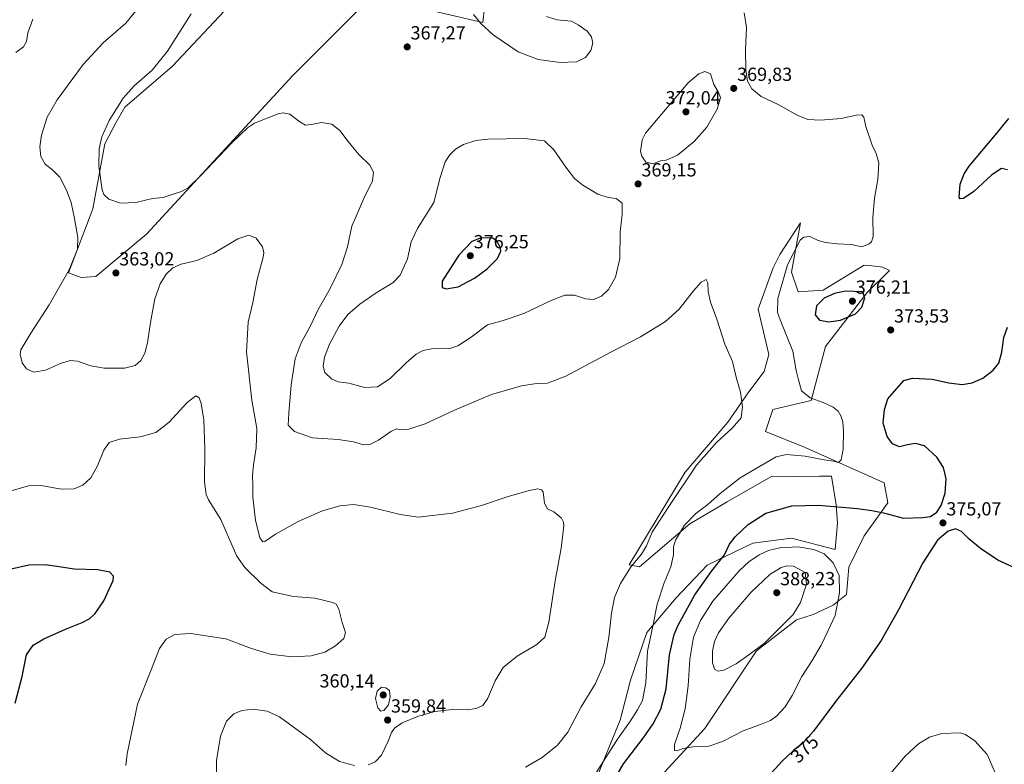
# Model space of a CAD drawing. Units: metres. Extents: x 618817 to 622301, y 4662351 to 4664722.
# Drawn here: x 620475 to 620995, y 4663246 to 4663640 of the extents above; entities that cross this region are included whole.
import ezdxf
from ezdxf.enums import TextEntityAlignment as Align

# ---------------------------------------------------------------- set-up
doc = ezdxf.new("R2010")
doc.units = ezdxf.units.M
doc.header["$MEASUREMENT"] = 0
for name, color, linetype, lineweight in [('Carátula', 7, 'Continuous', 5), ('Cultivos herbáceos CxS', 92, 'Continuous', 0), ('Curva de nivel maestra', 36, 'Continuous', 30), ('Curva de nivel normal', 36, 'Continuous', 0), ('Matorral', 135, 'Continuous', 0), ('Matorral CxS', 135, 'Continuous', 0), ('Pastizal CxS', 92, 'Continuous', 0), ('Punto de cota en terreno', 7, 'Continuous', 0), ('Rótulo de curva de nivel directora', 19, 'Continuous', 0), ('Rótulo de punto de cota en terreno', 19, 'Continuous', 0)]:
    doc.layers.add(name, color=color, linetype=linetype, lineweight=lineweight)
doc.styles.add('Arial', font='txt', dxfattribs={"height": 0.2})

# ---------------------------------------------------------------- blocks, each defined once
blk = doc.blocks.new('*U150')
at = {"layer": 'Cultivos herbáceos CxS', "color": 92, "linetype": 'Continuous', "lineweight": 0}
for points in [[(620669.44, 4663649.87, 368.05), (620719.63, 4663638.28, 364.46), (620720.59, 4663646.01, 363.26)], [(620585.79, 4663647.21, 367.81), (620555.55, 4663615.1, 366.38), (620530.3, 4663593.44, 365.78), (620525.62, 4663585.17, 366.51), (620519.88, 4663574.19, 365.86), (620513.55, 4663539.78, 362.44), (620500.53, 4663505.98, 359.9), (620500.53, 4663505.98, 359.9), (620507.27, 4663503.47, 361.94), (620515.01, 4663504.05, 362.61), (620541.76, 4663526.36, 362.77), (620619.25, 4663610.28, 366.38), (620655.93, 4663646.97, 368.11)], [(620815.7, 4663242.15, 378.9), (620836.94, 4663265.32, 380.93), (620864.25, 4663306.26, 384.89), (620885.49, 4663322.68, 383.39), (620894.18, 4663325.57, 382.36), (620904.79, 4663330.4, 380.57), (620911.92, 4663336.05, 378.26), (620913.16, 4663350.56, 378.02), (620921.17, 4663366.98, 376.95), (620933.75, 4663384.48, 374.02), (620931.82, 4663395.11, 372.15), (620890.1, 4663413.72, 368.61), (620869.08, 4663422.14, 366.96), (620872.94, 4663433.73, 366.23), (620893.21, 4663438.56, 369.56), (620900.74, 4663467.12, 373.19), (620922.77, 4663495.56, 374.27), (620934.65, 4663507.28, 371.09), (620930.86, 4663509.06, 370.76), (620928.34, 4663509.31, 370.83), (620923.59, 4663509.78, 370.89), (620921.2, 4663510.02, 370.89), (620899.54, 4663496.76, 373.32), (620886.32, 4663495.96, 372.96), (620882.72, 4663506.38, 371.08), (620887.52, 4663532.42, 368.52), (620876.69, 4663515.68, 367.75), (620873.02, 4663508.63, 367.56), (620873.02, 4663508.63, 367.56), (620865.09, 4663486.75, 366.41), (620870.73, 4663462.87, 366.51), (620868.36, 4663453.93, 366.03), (620860.28, 4663443.09, 365.25), (620849.07, 4663427.07, 364.53), (620826.63, 4663400.63, 364.18), (620796.99, 4663351.76, 364.62), (620802.48, 4663350.68, 366.28), (620829.04, 4663373.39, 370.49), (620848.73, 4663384.98, 371.93), (620871.9, 4663398.22, 372.5), (620897.54, 4663398.55, 373.16), (620903.94, 4663398.63, 373.14), (620906.35, 4663383.4, 374.59), (620907.15, 4663373.79, 377.63), (620905.95, 4663359.77, 378.39), (620882.71, 4663365.78, 378.43), (620873.36, 4663364.61, 377.98), (620862.33, 4663363.24, 376.58), (620838.19, 4663351.65, 373.68), (620821.79, 4663334.26, 371.91), (620806.34, 4663315.92, 369.06), (620797.66, 4663290.81, 367.82), (620792.18, 4663269.64, 368.71), (620786.98, 4663256.82, 369.33), (620780.97, 4663242, 370.32)]]:
    blk.add_polyline3d(points, dxfattribs=at)
blk = doc.blocks.new('*U171')
at = {"layer": 'Curva de nivel normal', "color": 36, "linetype": 'Continuous', "lineweight": 0}
for points in [[(620530.9, 4663245.79, 355), (620531.58, 4663251.89, 355), (620537.15, 4663278.18, 355), (620543.97, 4663295.43, 355), (620548.72, 4663307.6, 355), (620552.26, 4663312.43, 355), (620556.83, 4663315.02, 355), (620565.06, 4663315.41, 355), (620583.82, 4663312.62, 355), (620597.42, 4663307.47, 355), (620607.29, 4663304.55, 355), (620618.62, 4663303.08, 355), (620628.93, 4663303.75, 355), (620636.19, 4663305.67, 355), (620641.74, 4663308.88, 355), (620646.15, 4663312.76, 355), (620647.08, 4663315.97, 355), (620645.3, 4663321.25, 355), (620643.53, 4663328.32, 355), (620642.01, 4663330.9, 355), (620640.27, 4663331.9, 355), (620630.8, 4663334.15, 355), (620619.48, 4663334.96, 355), (620608.23, 4663337.54, 355), (620602.25, 4663341.99, 355), (620593.78, 4663350.3, 355), (620589.52, 4663356.26, 355), (620585.63, 4663365.11, 355), (620581.18, 4663375.66, 355), (620574.58, 4663386.03, 355), (620573.32, 4663388.86, 355), (620572.47, 4663395.66, 355), (620572.65, 4663412.81, 355), (620572.06, 4663428.39, 355), (620570.8, 4663437.03, 355), (620569.76, 4663439.9, 355), (620567.86, 4663440.93, 355), (620563.4, 4663437.45, 355), (620553.78, 4663427.1, 355), (620546.81, 4663421.7, 355), (620538.56, 4663419.33, 355), (620527.55, 4663418.17, 355), (620522.18, 4663416.31, 355), (620519.22, 4663412.24, 355), (620515.96, 4663403.96, 355), (620512.41, 4663397.73, 355), (620508.14, 4663393.8, 355), (620503.64, 4663391.87, 355), (620496.74, 4663391.76, 355), (620486.22, 4663393.65, 355), (620479.42, 4663393.5, 355), (620469.04, 4663390.46, 355)], [(620472.83, 4663622.36, 355), (620476.89, 4663625.39, 355), (620478.33, 4663628.26, 355), (620479.12, 4663632.84, 355), (620481.72, 4663640.04, 355)]]:
    blk.add_polyline3d(points, dxfattribs=at)
blk = doc.blocks.new('*U174')
at = {"layer": 'Curva de nivel normal', "color": 36, "linetype": 'Continuous', "lineweight": 0}
for points in [[(620742.16, 4663244.87, 365), (620750.91, 4663250.04, 365), (620759.02, 4663256.42, 365), (620764.54, 4663263.34, 365), (620771.67, 4663276.78, 365), (620779.2, 4663289.05, 365), (620783.72, 4663299.61, 365), (620786.3, 4663313.3, 365), (620787.6, 4663326.3, 365), (620789.29, 4663334.52, 365), (620792.32, 4663341.84, 365), (620797.95, 4663350.89, 365), (620803.5, 4663357.32, 365), (620806.14, 4663361.81, 365), (620809.17, 4663368.93, 365), (620817.94, 4663382.62, 365), (620832.63, 4663404.37, 365), (620843.33, 4663416.54, 365), (620851.46, 4663423.85, 365), (620856.24, 4663429.41, 365), (620856.95, 4663435.25, 365), (620855.75, 4663442.97, 365), (620853.72, 4663450.1, 365), (620851.55, 4663459.09, 365), (620847.58, 4663468.39, 365), (620843.29, 4663481.44, 365), (620839.94, 4663490.42, 365), (620838.79, 4663496.14, 365), (620838.56, 4663500.78, 365), (620837.61, 4663502.39, 365), (620835.11, 4663501.11, 365), (620830.93, 4663496.56, 365), (620823.4, 4663486.82, 365), (620816.17, 4663480.23, 365), (620803.05, 4663472.11, 365), (620786.96, 4663463.94, 365), (620763.57, 4663451.46, 365), (620753.85, 4663447.69, 365), (620747.94, 4663447.44, 365), (620740.12, 4663446.22, 365), (620724.28, 4663441.67, 365), (620704.65, 4663433.47, 365), (620689.16, 4663426.24, 365), (620680.58, 4663423.39, 365), (620676.27, 4663423.14, 365), (620673.94, 4663423.5, 365), (620670.95, 4663422.24, 365), (620664.54, 4663417.6, 365), (620659.83, 4663415.22, 365), (620656.59, 4663415.07, 365), (620651.26, 4663416.74, 365), (620643.1, 4663417.92, 365), (620629.64, 4663418.78, 365), (620620.02, 4663422.14, 365), (620616.7, 4663425.58, 365), (620617.02, 4663431.78, 365), (620618.28, 4663446.91, 365), (620620.42, 4663460.56, 365), (620623.51, 4663468.98, 365), (620628.74, 4663478.28, 365), (620632.45, 4663486.35, 365), (620638.91, 4663497.75, 365), (620645.03, 4663510.42, 365), (620648, 4663519.75, 365), (620650.44, 4663530.62, 365), (620656.66, 4663545.21, 365), (620661.24, 4663554.62, 365), (620661.78, 4663559.22, 365), (620659.82, 4663562.78, 365), (620654.12, 4663568.48, 365), (620648.44, 4663575.27, 365), (620644.11, 4663581.13, 365), (620639.73, 4663584.54, 365), (620634.36, 4663585.42, 365), (620629.1, 4663584.3, 365), (620625.96, 4663584.03, 365), (620622.81, 4663585.68, 365), (620617.59, 4663589.72, 365), (620614.16, 4663590.56, 365), (620611.51, 4663590.02, 365), (620598.95, 4663585.02, 365), (620595.21, 4663582.54, 365), (620587.06, 4663574.75, 365), (620570.29, 4663556.98, 365), (620563.81, 4663550.83, 365), (620560.28, 4663548.91, 365), (620556.95, 4663547.86, 365), (620550.62, 4663545.74, 365), (620544.95, 4663545.28, 365), (620536.28, 4663543.1, 365), (620528.16, 4663542.86, 365), (620521.86, 4663544.84, 365), (620519.31, 4663547.34, 365), (620518.4, 4663549.82, 365), (620516.62, 4663562.24, 365), (620516.74, 4663571.53, 365), (620518.15, 4663577.86, 365), (620522.16, 4663586.5, 365), (620529.5, 4663598.18, 365), (620535.34, 4663604.84, 365), (620544.84, 4663613.09, 365), (620552.92, 4663623.11, 365), (620565.39, 4663642.84, 365)], [(620714.63, 4663642.42, 365), (620718.51, 4663637.69, 365), (620725.12, 4663631.69, 365), (620738.35, 4663622.7, 365), (620748.8, 4663618.74, 365), (620760.54, 4663617.16, 365), (620769.21, 4663617.41, 365), (620773.93, 4663619.69, 365), (620776.74, 4663623.42, 365), (620777.78, 4663627.29, 365), (620777.04, 4663630.58, 365), (620774.69, 4663633.63, 365), (620770.06, 4663637.03, 365), (620766.49, 4663638.85, 365), (620758.77, 4663639.61, 365), (620753.3, 4663641.44, 365)]]:
    blk.add_polyline3d(points, dxfattribs=at)
blk = doc.blocks.new('*U184')
at = {"layer": 'Curva de nivel normal', "color": 36, "linetype": 'Continuous', "lineweight": 0}
for points in [[(620990.37, 4663241.79, 370), (620986.23, 4663251.54, 370), (620979.62, 4663258.78, 370), (620974.75, 4663262.14, 370), (620971.92, 4663263.09, 370), (620962.3, 4663262.72, 370), (620955.82, 4663260.68, 370), (620949.93, 4663257.18, 370), (620942.93, 4663250.71, 370), (620932.45, 4663238.37, 370)], [(620777.19, 4663238.33, 370), (620790.81, 4663259.66, 370), (620797.74, 4663269.43, 370), (620801.44, 4663275.11, 370), (620803.95, 4663280.16, 370), (620805.8, 4663289.44, 370), (620806.63, 4663306.11, 370), (620809.55, 4663319.39, 370), (620811.86, 4663331.02, 370), (620815.4, 4663342.22, 370), (620818.92, 4663350.61, 370), (620820.42, 4663357.05, 370), (620820.41, 4663361.32, 370), (620821.53, 4663364.82, 370), (620826.27, 4663372.7, 370), (620832.14, 4663378.86, 370), (620838.51, 4663383.56, 370), (620845.08, 4663389.39, 370), (620855.61, 4663397.72, 370), (620865.94, 4663403.72, 370), (620874.74, 4663408.8, 370), (620880.16, 4663410.04, 370), (620889.98, 4663409.13, 370), (620900.05, 4663407.21, 370), (620904.94, 4663406.43, 370), (620907.6, 4663405.76, 370), (620908.96, 4663407.12, 370), (620910.1, 4663412.84, 370), (620910.36, 4663422.16, 370), (620909.98, 4663427.28, 370), (620908.95, 4663430.41, 370), (620907.43, 4663432.92, 370), (620904.87, 4663435.05, 370), (620899.56, 4663437.48, 370), (620892.7, 4663439.88, 370), (620888.12, 4663443.61, 370), (620886.43, 4663449.39, 370), (620885.33, 4663454.4, 370), (620883.55, 4663464.65, 370), (620876.72, 4663481.08, 370), (620875.45, 4663485.02, 370), (620875.62, 4663492.5, 370), (620880.64, 4663510.2, 370), (620887.4, 4663523.2, 370), (620889.24, 4663524.89, 370), (620892.4, 4663525.23, 370), (620896.97, 4663523.12, 370), (620900.79, 4663521.93, 370), (620906.86, 4663521.37, 370), (620914.53, 4663520.98, 370), (620919.94, 4663519.8, 370), (620923.8, 4663521.36, 370), (620925.12, 4663522.44, 370), (620925.96, 4663525.21, 370), (620925.79, 4663535.17, 370), (620926.62, 4663545.42, 370), (620928.38, 4663555.32, 370), (620928.96, 4663564.04, 370), (620927.63, 4663568.99, 370), (620925.47, 4663573.34, 370), (620922.15, 4663583.3, 370), (620921.04, 4663588.19, 370), (620920, 4663589.48, 370), (620917.17, 4663589.31, 370), (620909.07, 4663587.55, 370), (620898.12, 4663586.6, 370), (620891.49, 4663586.97, 370), (620885.87, 4663589.35, 370), (620876.03, 4663594.77, 370), (620866.83, 4663599.09, 370), (620861.83, 4663603.26, 370), (620859.61, 4663607.18, 370), (620858.68, 4663613.1, 370), (620858.5, 4663623.75, 370), (620858.94, 4663635.64, 370), (620857.71, 4663643.29, 370)]]:
    blk.add_polyline3d(points, dxfattribs=at)
blk = doc.blocks.new('*U185')
at = {"layer": 'Curva de nivel normal', "color": 36, "linetype": 'Continuous', "lineweight": 0}
for points in [[(620541.62, 4663651.25, 360), (620530.95, 4663637.78, 360), (620518.95, 4663627.46, 360), (620508.28, 4663616.09, 360), (620494.56, 4663597.42, 360), (620489.33, 4663588.19, 360), (620486.27, 4663578.64, 360), (620485.4, 4663572.58, 360), (620485.97, 4663567.44, 360), (620488.3, 4663563.43, 360), (620492.4, 4663560.21, 360), (620495.96, 4663556.43, 360), (620499.53, 4663549.67, 360), (620501.94, 4663543.07, 360), (620503.86, 4663534.66, 360), (620505.57, 4663524.73, 360), (620505.29, 4663518.42, 360), (620500.96, 4663507.51, 360), (620490.37, 4663489.01, 360), (620480.62, 4663474.08, 360), (620475.33, 4663465.31, 360), (620475.12, 4663462.76, 360), (620476.15, 4663458.38, 360), (620478.33, 4663455.2, 360), (620482.28, 4663453.6, 360), (620488.49, 4663454.6, 360), (620496.45, 4663458.1, 360), (620501.56, 4663459.72, 360), (620505.36, 4663459.26, 360), (620512.33, 4663456.82, 360), (620519.44, 4663455.66, 360), (620530.28, 4663455.67, 360), (620535.77, 4663457, 360), (620538.76, 4663459.65, 360), (620540.94, 4663463.5, 360), (620542.4, 4663469.07, 360), (620543.88, 4663479.83, 360), (620546.3, 4663492.27, 360), (620549.1, 4663500.17, 360), (620552.22, 4663505.21, 360), (620555.83, 4663508.7, 360), (620560.22, 4663510.63, 360), (620568.51, 4663512.58, 360), (620577.49, 4663516.37, 360), (620590.08, 4663523.95, 360), (620595.94, 4663525.91, 360), (620599.72, 4663524.37, 360), (620603.11, 4663519.78, 360), (620603.86, 4663516.56, 360), (620603.52, 4663514.18, 360), (620600.42, 4663502.42, 360), (620598.06, 4663490.34, 360), (620595.53, 4663480, 360), (620594.75, 4663464.3, 360), (620597.52, 4663438.76, 360), (620600.19, 4663423.76, 360), (620599.8, 4663413.46, 360), (620598.35, 4663404.5, 360), (620597.9, 4663399, 360), (620598.09, 4663393.68, 360), (620597.99, 4663387.41, 360), (620599.38, 4663375.4, 360), (620601.82, 4663366.08, 360), (620603.4, 4663363.92, 360), (620604.37, 4663364.02, 360), (620609.95, 4663367.92, 360), (620622.03, 4663374.62, 360), (620634.95, 4663380.32, 360), (620643.95, 4663382.9, 360), (620651.28, 4663383.67, 360), (620660.28, 4663382.12, 360), (620675.96, 4663378.39, 360), (620685.47, 4663376.96, 360), (620703.6, 4663379.09, 360), (620718.93, 4663383.08, 360), (620732.42, 4663387.6, 360), (620744.09, 4663391, 360), (620748.68, 4663391.86, 360), (620750.71, 4663391.33, 360), (620751.46, 4663390.28, 360), (620752.24, 4663384.4, 360), (620753.86, 4663381.35, 360), (620757.07, 4663379.67, 360), (620761.2, 4663376.46, 360), (620762.32, 4663374.28, 360), (620762.36, 4663372.29, 360), (620761, 4663360.48, 360), (620757.92, 4663343.33, 360), (620754.52, 4663321.43, 360), (620752.48, 4663313.58, 360), (620748.19, 4663309.71, 360), (620737.74, 4663303.58, 360), (620730.35, 4663297.43, 360), (620726.22, 4663290.48, 360), (620722.35, 4663281.25, 360), (620719.64, 4663277.38, 360), (620716.09, 4663275.82, 360), (620711.32, 4663275.24, 360), (620703.65, 4663275.26, 360), (620694.28, 4663274.26, 360), (620685.61, 4663271.83, 360), (620677.06, 4663268.25, 360), (620672.98, 4663265.52, 360), (620671.33, 4663263.1, 360), (620669.66, 4663258.56, 360), (620666.11, 4663251.29, 360), (620662.76, 4663247.67, 360), (620659.04, 4663246.18, 360)], [(620651.79, 4663245.76, 360), (620643.86, 4663247.83, 360), (620636.52, 4663252.49, 360), (620628.56, 4663259.48, 360), (620612.22, 4663271.54, 360), (620605.68, 4663274.47, 360), (620598.28, 4663275.51, 360), (620592.28, 4663274.88, 360), (620587.95, 4663273.02, 360), (620584.1, 4663269.08, 360), (620580.96, 4663261.16, 360), (620578.84, 4663248.32, 360), (620578.9, 4663235.51, 360)]]:
    blk.add_polyline3d(points, dxfattribs=at)
blk = doc.blocks.new('*U193')
at = {"layer": 'Curva de nivel maestra', "color": 36, "linetype": 'Continuous', "lineweight": 30}
blk.add_polyline3d([(620472.43, 4663278.71, 350), (620476.11, 4663292.75, 350), (620478.35, 4663304.14, 350), (620481.93, 4663309.39, 350), (620487.62, 4663312.74, 350), (620499.1, 4663317.82, 350), (620507.91, 4663321.25, 350), (620511.94, 4663323.43, 350), (620514.7, 4663326.1, 350), (620519.26, 4663332.76, 350), (620524.21, 4663343.54, 350), (620524.32, 4663345.76, 350), (620522.4, 4663347.86, 350), (620516.06, 4663349.08, 350), (620503.62, 4663349.48, 350), (620495.7, 4663350.74, 350), (620488.27, 4663351.75, 350), (620479.7, 4663351.6, 350), (620470.28, 4663349.52, 350)], dxfattribs=at)
blk = doc.blocks.new('*U198')
at = {"layer": 'Curva de nivel maestra', "color": 36, "linetype": 'Continuous', "lineweight": 30}
for points in [[(620999.93, 4663350.43, 375), (620991.9, 4663354.28, 375), (620982.66, 4663360.33, 375), (620976.46, 4663365.5, 375), (620972.6, 4663369.43, 375), (620969.4, 4663370.69, 375), (620965.52, 4663369.53, 375), (620959.93, 4663364.78, 375), (620952.26, 4663352.88, 375), (620939.38, 4663327.98, 375), (620930.14, 4663311.76, 375), (620919.75, 4663296.96, 375), (620906.2, 4663279.76, 375), (620894.44, 4663263.85, 375), (620888.81, 4663257.54, 375), (620883.78, 4663253.69, 375), (620877.71, 4663247.81, 375), (620870.45, 4663240.01, 375)], [(620784.89, 4663230.82, 375), (620794.03, 4663246.63, 375), (620804.34, 4663260.1, 375), (620809.69, 4663267.76, 375), (620813.72, 4663275.57, 375), (620816.5, 4663286.31, 375), (620818.37, 4663304.22, 375), (620820.81, 4663314.87, 375), (620822.82, 4663319.96, 375), (620831.76, 4663335.89, 375), (620840.7, 4663348.63, 375), (620847.29, 4663357.04, 375), (620849.98, 4663362.6, 375), (620852.94, 4663366.6, 375), (620859.94, 4663373.03, 375), (620869.27, 4663379.04, 375), (620882.97, 4663382.88, 375), (620897.05, 4663383.23, 375), (620917.73, 4663381.55, 375), (620925.26, 4663380.42, 375), (620931.43, 4663379.24, 375), (620941.96, 4663376.41, 375), (620952.03, 4663376.75, 375), (620956.2, 4663377.3, 375), (620959.6, 4663379.5, 375), (620961.99, 4663383.1, 375), (620964.02, 4663389.6, 375), (620964.6, 4663397.1, 375), (620963.13, 4663403.2, 375), (620959.64, 4663408.58, 375), (620953.06, 4663414.56, 375), (620948.42, 4663415.92, 375), (620944.04, 4663415.2, 375), (620939.92, 4663414.05, 375), (620936.13, 4663415.62, 375), (620933.42, 4663419.58, 375), (620931.33, 4663426.66, 375), (620931.88, 4663433.71, 375), (620933.75, 4663439.43, 375), (620942.14, 4663449.13, 375), (620946.72, 4663450.27, 375), (620957.14, 4663449.73, 375), (620965.94, 4663447.87, 375), (620972.92, 4663447.07, 375), (620978.36, 4663447.95, 375), (620983.98, 4663450.42, 375), (620989.36, 4663454.49, 375), (620992.34, 4663458.34, 375), (620994.01, 4663464.01, 375), (620995.11, 4663471.75, 375), (620996.97, 4663477.25, 375)], [(620997.02, 4663560.41, 375), (620993.83, 4663561.16, 375), (620988.6, 4663557.8, 375), (620979.17, 4663548.99, 375), (620973.7, 4663545.19, 375), (620971.87, 4663544.99, 375), (620971.42, 4663545.92, 375), (620972.02, 4663552.88, 375), (620974.08, 4663558.31, 375), (620976.77, 4663562.25, 375), (620990.66, 4663578.8, 375), (620997.66, 4663587.42, 375)]]:
    blk.add_polyline3d(points, dxfattribs=at)
blk = doc.blocks.new('5PATER')
at = {"layer": 'Carátula', "linetype": 'Continuous', "lineweight": 5}
h = blk.add_hatch(color=250, dxfattribs=at)
edge = h.paths.add_edge_path()
edge.add_ellipse((0, 0.01), major_axis=(-1.33, -1.34), ratio=0.999422, start_angle=0, end_angle=360)

msp = doc.modelspace()

# ---------------------------------------------------------------- linework, layer by layer
at = {"layer": 'Cultivos herbáceos CxS', "color": 92, "linetype": 'Continuous', "lineweight": 0}
for points in [[(620585.79, 4663647.21, 367.81), (620555.55, 4663615.11, 366.38), (620530.3, 4663593.44, 365.78), (620525.62, 4663585.17, 366.51), (620519.88, 4663574.19, 365.86), (620513.55, 4663539.78, 362.44), (620500.53, 4663505.98, 359.9)], [(620500.53, 4663505.98, 359.9), (620507.27, 4663503.47, 361.94), (620515.01, 4663504.05, 362.61), (620541.76, 4663526.36, 362.77), (620619.25, 4663610.28, 366.38), (620655.93, 4663646.97, 368.11)], [(620669.44, 4663649.87, 368.05), (620719.63, 4663638.28, 364.46), (620720.59, 4663646.01, 363.26)], [(620815.7, 4663242.15, 378.9), (620836.94, 4663265.32, 380.93), (620864.25, 4663306.26, 384.89), (620885.49, 4663322.68, 383.39), (620894.18, 4663325.57, 382.36), (620904.79, 4663330.4, 380.57), (620911.92, 4663336.05, 378.26), (620913.16, 4663350.56, 378.02), (620921.17, 4663366.98, 376.95), (620933.75, 4663384.48, 374.02), (620931.82, 4663395.11, 372.15), (620890.1, 4663413.72, 368.61), (620869.08, 4663422.15, 366.96), (620872.94, 4663433.73, 366.23), (620893.21, 4663438.56, 369.56), (620900.74, 4663467.12, 373.19), (620922.77, 4663495.56, 374.27), (620934.65, 4663507.28, 371.09), (620930.85, 4663509.06, 370.76), (620928.34, 4663509.31, 370.83), (620923.59, 4663509.78, 370.89), (620921.2, 4663510.02, 370.89), (620899.54, 4663496.76, 373.32), (620886.32, 4663495.96, 372.96), (620882.71, 4663506.38, 371.08), (620887.52, 4663532.42, 368.52), (620876.69, 4663515.68, 367.75), (620873.02, 4663508.63, 367.56), (620865.09, 4663486.75, 366.41), (620870.73, 4663462.87, 366.51), (620868.36, 4663453.93, 366.03), (620860.28, 4663443.09, 365.25), (620849.07, 4663427.07, 364.53), (620826.63, 4663400.63, 364.18), (620796.99, 4663351.76, 364.62), (620802.48, 4663350.68, 366.28), (620829.04, 4663373.39, 370.49), (620848.73, 4663384.98, 371.93), (620871.9, 4663398.23, 372.5), (620897.54, 4663398.55, 373.16), (620903.94, 4663398.63, 373.14), (620906.35, 4663383.4, 374.59), (620907.15, 4663373.79, 377.63), (620905.95, 4663359.77, 378.39), (620882.71, 4663365.78, 378.43), (620873.36, 4663364.61, 377.98), (620862.32, 4663363.24, 376.58), (620838.19, 4663351.65, 373.68), (620821.79, 4663334.26, 371.91), (620806.34, 4663315.92, 369.06), (620797.66, 4663290.81, 367.82), (620792.18, 4663269.64, 368.71), (620786.98, 4663256.82, 369.33), (620780.97, 4663242, 370.32)]]:
    msp.add_polyline3d(points, dxfattribs=at)
at = {"layer": 'Curva de nivel maestra', "color": 36, "linetype": 'Continuous', "lineweight": 30}
for points in [[(620700.17, 4663497.55, 375), (620706.61, 4663498.54, 375), (620715.27, 4663503.2, 375), (620721.94, 4663508.09, 375), (620727.4, 4663513.56, 375), (620729.21, 4663517.35, 375), (620728.85, 4663519.42, 375), (620726.97, 4663522.95, 375), (620724.79, 4663524.25, 375), (620718.67, 4663524.39, 375), (620713.85, 4663522.62, 375), (620706.9, 4663515.32, 375), (620698.21, 4663501.65, 375), (620698.19, 4663498.23, 375), (620700.17, 4663497.55, 375)], [(620902.52, 4663480.16, 375), (620908.71, 4663481, 375), (620916.61, 4663484.3, 375), (620919.96, 4663487.93, 375), (620921.56, 4663492.82, 375), (620920.47, 4663495.95, 375), (620911.29, 4663496.34, 375), (620905.45, 4663495.15, 375), (620900.08, 4663492.56, 375), (620895.98, 4663488.54, 375), (620895.26, 4663483.82, 375), (620897.58, 4663480.91, 375), (620902.52, 4663480.16, 375)]]:
    msp.add_polyline3d(points, dxfattribs=at)
at = {"layer": 'Curva de nivel normal', "color": 36, "linetype": 'Continuous', "lineweight": 0}
for points in [[(620809.67, 4663563.56, 370), (620813.55, 4663565.09, 370), (620816.61, 4663565.56, 370), (620822.61, 4663568.08, 370), (620831.27, 4663575.27, 370), (620838.02, 4663582.96, 370), (620843.55, 4663592.49, 370), (620845.21, 4663598.54, 370), (620843.95, 4663601.53, 370), (620841.69, 4663605.38, 370), (620839.94, 4663611.03, 370), (620836.96, 4663612.27, 370), (620833.79, 4663611.13, 370), (620828.24, 4663606.29, 370), (620816.13, 4663592.31, 370), (620805.56, 4663579.75, 370), (620803.84, 4663576.21, 370), (620803.05, 4663570.09, 370), (620803.6, 4663567.65, 370), (620805.72, 4663564.37, 370), (620809.67, 4663563.56, 370)], [(620657.28, 4663445.42, 370), (620663.95, 4663445.8, 370), (620670.6, 4663450.14, 370), (620679.02, 4663458.36, 370), (620684.45, 4663463.03, 370), (620688.07, 4663464.94, 370), (620692.43, 4663465.9, 370), (620698.24, 4663466.21, 370), (620702.1, 4663466.04, 370), (620706.48, 4663467.39, 370), (620713.54, 4663472.07, 370), (620722.18, 4663478.6, 370), (620730.36, 4663480.78, 370), (620741.27, 4663484.47, 370), (620755.78, 4663491.32, 370), (620762.95, 4663494.14, 370), (620768.16, 4663494.12, 370), (620773.82, 4663492.17, 370), (620778.09, 4663491.81, 370), (620782.31, 4663493.63, 370), (620786.06, 4663497.25, 370), (620789.83, 4663503.75, 370), (620792.1, 4663513.56, 370), (620792.21, 4663527.69, 370), (620793.32, 4663536.8, 370), (620793.3, 4663542.78, 370), (620790.06, 4663545.23, 370), (620785.84, 4663545.72, 370), (620780.35, 4663547.51, 370), (620772.52, 4663552.33, 370), (620768.11, 4663555.79, 370), (620763.57, 4663561.73, 370), (620757.1, 4663570.88, 370), (620752.22, 4663575.7, 370), (620741.57, 4663576.9, 370), (620722.24, 4663576.67, 370), (620715.99, 4663575.81, 370), (620709.39, 4663573.72, 370), (620705.18, 4663571.22, 370), (620702.13, 4663568.29, 370), (620699.67, 4663564.55, 370), (620697.13, 4663556.42, 370), (620693.81, 4663543.09, 370), (620685.12, 4663529.42, 370), (620681.77, 4663522.42, 370), (620679.82, 4663513.42, 370), (620675.91, 4663504.75, 370), (620672.08, 4663500.75, 370), (620663.29, 4663495.42, 370), (620654.59, 4663489.51, 370), (620648.32, 4663484.03, 370), (620643.64, 4663477.82, 370), (620638.65, 4663468.29, 370), (620635.99, 4663461.44, 370), (620635.2, 4663456.77, 370), (620636.08, 4663453.28, 370), (620639.65, 4663449.93, 370), (620643.12, 4663448.4, 370), (620648.74, 4663447.64, 370), (620657.28, 4663445.42, 370)], [(620822.13, 4663253.45, 380), (620825.51, 4663254.73, 380), (620830.85, 4663255.63, 380), (620839.11, 4663255.99, 380), (620846.27, 4663258.36, 380), (620857.32, 4663264, 380), (620866.44, 4663267.34, 380), (620871.6, 4663269.48, 380), (620875.06, 4663272.04, 380), (620879.51, 4663276.82, 380), (620883.16, 4663282.7, 380), (620888.25, 4663292.72, 380), (620893.76, 4663301.26, 380), (620898.43, 4663309.39, 380), (620902.24, 4663317.12, 380), (620905.85, 4663324.96, 380), (620908.08, 4663336.9, 380), (620907.95, 4663346.11, 380), (620904.86, 4663352.75, 380), (620900.12, 4663357.61, 380), (620894.6, 4663359.87, 380), (620886.27, 4663361.24, 380), (620876.69, 4663360.69, 380), (620870.6, 4663359.31, 380), (620865.69, 4663357.02, 380), (620860.24, 4663353.27, 380), (620855.15, 4663348.51, 380), (620841.2, 4663332.58, 380), (620834.67, 4663322.4, 380), (620831.07, 4663313.6, 380), (620829.08, 4663301.83, 380), (620828.2, 4663287.91, 380), (620826.64, 4663275.76, 380), (620823.85, 4663265.45, 380), (620820.88, 4663256.85, 380), (620820.93, 4663253.73, 380), (620822.13, 4663253.45, 380)], [(620843.94, 4663295.59, 385), (620846.94, 4663296.12, 385), (620853.61, 4663299.37, 385), (620860.27, 4663304.13, 385), (620868.52, 4663310.35, 385), (620883.66, 4663325.43, 385), (620887.62, 4663331.76, 385), (620890.74, 4663341.58, 385), (620889.94, 4663347.63, 385), (620883.89, 4663351.04, 385), (620880.25, 4663351.28, 385), (620877.27, 4663350.34, 385), (620871.27, 4663346.69, 385), (620861.27, 4663337.15, 385), (620849.58, 4663323.57, 385), (620844.21, 4663315.84, 385), (620842.16, 4663311.26, 385), (620841.09, 4663306.08, 385), (620841.05, 4663300.06, 385), (620842.09, 4663296.66, 385), (620843.94, 4663295.59, 385)], [(620665.78, 4663274.52, 360), (620667.28, 4663274.86, 360), (620669.76, 4663277.75, 360), (620670.72, 4663282, 360), (620670.27, 4663285.43, 360), (620668.34, 4663286.83, 360), (620666.03, 4663287.1, 360), (620663.7, 4663285.1, 360), (620662.9, 4663281.1, 360), (620664.04, 4663276.24, 360), (620665.78, 4663274.52, 360)]]:
    msp.add_polyline3d(points, dxfattribs=at)
at = {"layer": 'Matorral', "color": 135, "linetype": 'Continuous', "lineweight": 0}
msp.add_polyline3d([(620815.7, 4663242.15, 378.9), (620836.94, 4663265.32, 380.93), (620864.25, 4663306.26, 384.89), (620885.49, 4663322.68, 383.39), (620894.18, 4663325.57, 382.36), (620904.79, 4663330.4, 380.57), (620911.92, 4663336.05, 378.26), (620913.16, 4663350.56, 378.02), (620921.17, 4663366.98, 376.95), (620933.75, 4663384.48, 374.02), (620931.82, 4663395.11, 372.15), (620890.1, 4663413.72, 368.61), (620869.08, 4663422.15, 366.96), (620872.94, 4663433.73, 366.23), (620893.21, 4663438.56, 369.56), (620900.74, 4663467.12, 373.19), (620922.77, 4663495.56, 374.27), (620934.65, 4663507.28, 371.09), (620930.85, 4663509.06, 370.76), (620928.34, 4663509.31, 370.83), (620923.59, 4663509.78, 370.89), (620921.2, 4663510.02, 370.89), (620899.54, 4663496.76, 373.32), (620886.32, 4663495.96, 372.96), (620882.71, 4663506.38, 371.08), (620887.52, 4663532.42, 368.52), (620876.69, 4663515.68, 367.75), (620873.02, 4663508.63, 367.56), (620865.09, 4663486.75, 366.41), (620870.73, 4663462.87, 366.51), (620868.36, 4663453.93, 366.03), (620860.28, 4663443.09, 365.25), (620849.07, 4663427.07, 364.53), (620826.63, 4663400.63, 364.18), (620796.99, 4663351.76, 364.62), (620802.48, 4663350.68, 366.28), (620829.04, 4663373.39, 370.49), (620848.73, 4663384.98, 371.93), (620871.9, 4663398.23, 372.5), (620897.54, 4663398.55, 373.16), (620903.94, 4663398.63, 373.14), (620906.35, 4663383.4, 374.59), (620907.15, 4663373.79, 377.63), (620905.95, 4663359.77, 378.39), (620882.71, 4663365.78, 378.43), (620873.36, 4663364.61, 377.98), (620862.32, 4663363.24, 376.58), (620838.19, 4663351.65, 373.68), (620821.79, 4663334.26, 371.91), (620806.34, 4663315.92, 369.06), (620797.66, 4663290.81, 367.82), (620792.18, 4663269.64, 368.71), (620786.98, 4663256.82, 369.33), (620780.97, 4663242, 370.32)], dxfattribs=at)
at = {"layer": 'Matorral CxS', "color": 135, "linetype": 'Continuous', "lineweight": 0}
msp.add_polyline3d([(620780.97, 4663242, 370.32), (620786.98, 4663256.82, 369.33), (620792.18, 4663269.64, 368.71), (620797.66, 4663290.81, 367.82), (620806.34, 4663315.92, 369.06), (620821.79, 4663334.26, 371.91), (620838.19, 4663351.65, 373.68), (620862.33, 4663363.24, 376.58), (620873.36, 4663364.61, 377.98), (620882.71, 4663365.78, 378.43), (620905.95, 4663359.77, 378.39), (620907.15, 4663373.79, 377.63), (620906.35, 4663383.4, 374.59), (620903.94, 4663398.63, 373.14), (620897.54, 4663398.55, 373.16), (620871.9, 4663398.22, 372.5), (620848.73, 4663384.98, 371.93), (620829.04, 4663373.39, 370.49), (620802.48, 4663350.68, 366.28), (620796.99, 4663351.76, 364.62), (620826.63, 4663400.63, 364.18), (620849.07, 4663427.07, 364.53), (620860.28, 4663443.09, 365.25), (620868.36, 4663453.93, 366.03), (620870.73, 4663462.87, 366.51), (620865.09, 4663486.75, 366.41), (620873.02, 4663508.63, 367.56), (620876.69, 4663515.68, 367.75), (620887.52, 4663532.42, 368.52), (620882.72, 4663506.38, 371.08), (620882.72, 4663506.38, 371.08), (620886.32, 4663495.96, 372.96), (620899.54, 4663496.76, 373.32), (620921.2, 4663510.02, 370.89), (620923.59, 4663509.78, 370.89), (620928.34, 4663509.31, 370.83), (620930.85, 4663509.06, 370.76), (620934.65, 4663507.28, 371.09), (620922.77, 4663495.56, 374.27), (620900.74, 4663467.12, 373.19), (620893.21, 4663438.56, 369.56), (620872.94, 4663433.73, 366.23), (620869.08, 4663422.14, 366.96), (620890.1, 4663413.72, 368.61), (620931.82, 4663395.11, 372.15), (620933.75, 4663384.48, 374.02), (620921.17, 4663366.98, 376.95), (620913.16, 4663350.56, 378.02), (620911.92, 4663336.05, 378.26), (620904.79, 4663330.4, 380.57), (620894.18, 4663325.57, 382.36), (620885.49, 4663322.68, 383.39), (620864.25, 4663306.26, 384.89), (620836.94, 4663265.32, 380.93), (620815.7, 4663242.15, 378.9)], dxfattribs=at)
at = {"layer": 'Pastizal CxS', "color": 92, "linetype": 'Continuous', "lineweight": 0}
for points in [[(620655.93, 4663646.97, 368.11), (620619.25, 4663610.28, 366.38), (620541.76, 4663526.36, 362.77), (620515.01, 4663504.05, 362.61), (620507.27, 4663503.47, 361.94), (620500.53, 4663505.98, 359.9), (620513.55, 4663539.78, 362.44), (620519.88, 4663574.19, 365.86), (620525.62, 4663585.17, 366.51), (620530.3, 4663593.44, 365.78), (620555.55, 4663615.1, 366.38), (620585.79, 4663647.21, 367.81)], [(620585.79, 4663647.21, 367.81), (620555.55, 4663615.11, 366.38), (620530.3, 4663593.44, 365.78), (620525.62, 4663585.17, 366.51), (620519.88, 4663574.19, 365.86), (620513.55, 4663539.78, 362.44), (620500.53, 4663505.98, 359.9)], [(620500.53, 4663505.98, 359.9), (620507.27, 4663503.47, 361.94), (620515.01, 4663504.05, 362.61), (620541.76, 4663526.36, 362.77), (620619.25, 4663610.28, 366.38), (620655.93, 4663646.97, 368.11)], [(620720.59, 4663646.01, 363.26), (620719.63, 4663638.28, 364.46), (620669.44, 4663649.87, 368.05)], [(620669.44, 4663649.87, 368.05), (620719.63, 4663638.28, 364.46), (620720.59, 4663646.01, 363.26)]]:
    msp.add_polyline3d(points, dxfattribs=at)

# ---------------------------------------------------------------- block references
at = {"layer": 'Cultivos herbáceos CxS', "color": 92, "linetype": 'Continuous', "lineweight": 0}
msp.add_blockref('*U150', (0, 0), dxfattribs=at)
at = {"layer": 'Curva de nivel maestra', "color": 36, "linetype": 'Continuous', "lineweight": 30}
for name in ['*U198', '*U193']:
    msp.add_blockref(name, (0, 0), dxfattribs=at)
at = {"layer": 'Curva de nivel normal', "color": 36, "linetype": 'Continuous', "lineweight": 0}
for name in ['*U174', '*U184', '*U171', '*U185']:
    msp.add_blockref(name, (0, 0), dxfattribs=at)
at = {"layer": 'Punto de cota en terreno', "linetype": 'Continuous', "lineweight": 0}
for p in [(620679.65, 4663625.31, 367.27), (620852.24, 4663603.41, 369.83), (620827, 4663591, 372.04), (620801.7, 4663552.93, 369.15), (620713, 4663515, 376.25), (620525.66, 4663505.92, 363.02), (620915, 4663491, 376.21), (620935.2, 4663475.79, 373.53), (620962.85, 4663373.88, 375.07), (620875, 4663337, 388.23), (620667, 4663283, 360.14), (620669.29, 4663269.75, 359.84)]:
    msp.add_blockref('5PATER', p, dxfattribs=at)

# ---------------------------------------------------------------- texts
at = {"layer": 'Rótulo de curva de nivel directora', "color": 19, "linetype": 'Continuous', "lineweight": 0, "style": 'Arial'}
msp.add_text('375', height=7, rotation=44.0891, dxfattribs=at).set_placement((620889.7, 4663254.52), align=Align.MIDDLE_CENTER)
at = {"layer": 'Rótulo de punto de cota en terreno', "color": 19, "linetype": 'Continuous', "lineweight": 0, "style": 'Arial'}
for s, p in [('367,27', (620681.41, 4663627.07)), ('369,83', (620854, 4663605.17)), ('372,04', (620816.24, 4663592.76)), ('369,15', (620803.46, 4663554.69)), ('376,25', (620714.76, 4663516.76)), ('363,02', (620527.42, 4663507.68)), ('376,21', (620916.76, 4663492.76)), ('373,53', (620936.96, 4663477.55)), ('375,07', (620964.61, 4663375.64)), ('388,23', (620876.76, 4663338.76)), ('360,14', (620633.29, 4663284.76)), ('359,84', (620671.05, 4663271.51))]:
    msp.add_text(s, height=7, dxfattribs=at).set_placement(p, align=Align.BOTTOM_LEFT)

doc.saveas('drawing.dxf')
